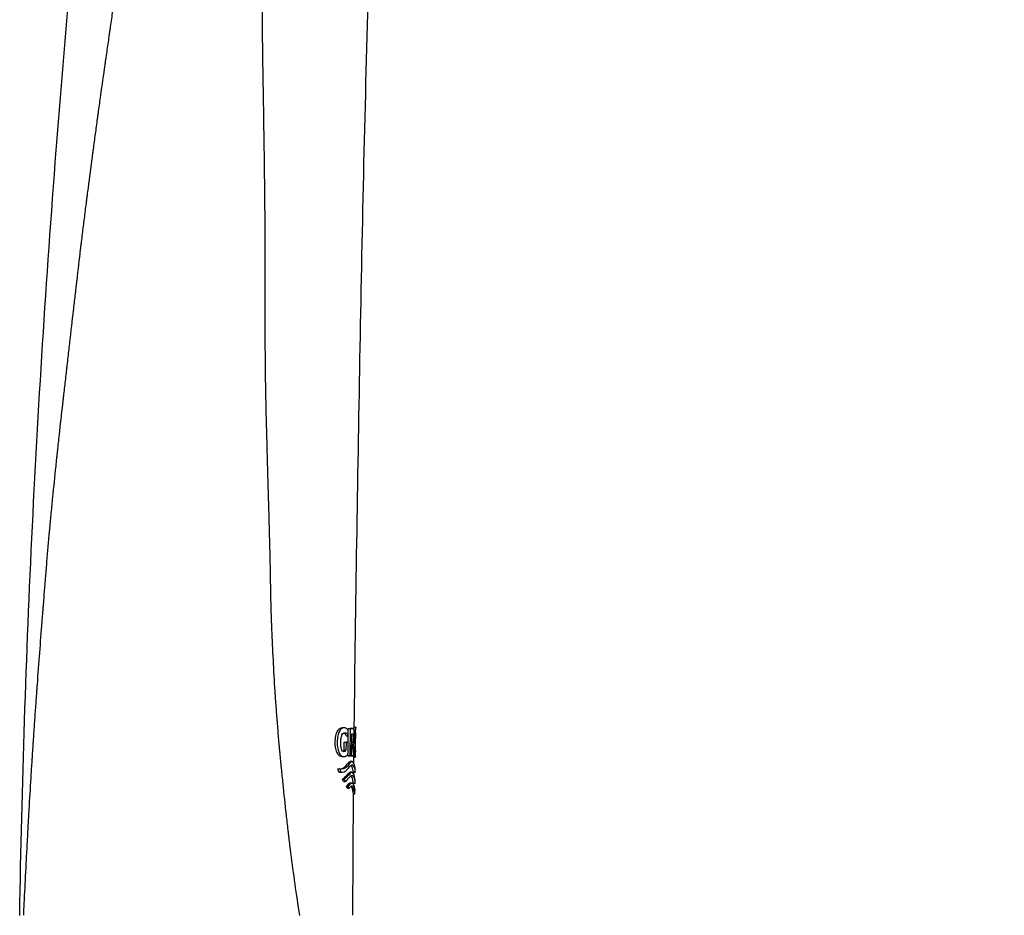
# Model space of a CAD drawing. Units: millimetres. Extents: x 6 to 291, y 4 to 413.
# Drawn here: x 107 to 121, y 193 to 206 of the extents above; entities that cross this region are included whole.
import ezdxf

# ---------------------------------------------------------------- set-up
doc = ezdxf.new("R2010")
doc.units = ezdxf.units.MM
doc.layers.add('Layer1', color=7, linetype='Continuous')

msp = doc.modelspace()

# ---------------------------------------------------------------- linework, layer by layer
at = {"layer": 'Layer1', "color": 7, "linetype": 'Continuous'}
for p, q in [((111.27911, 195.92521), (111.25224, 195.92526)), ((111.33692, 195.72264), (111.33911, 195.91376)), ((111.33724, 195.81162), (111.33812, 195.8868)), ((111.33911, 195.91376), (111.37947, 195.91368)), ((111.33911, 195.91376), (111.36496, 195.91371)), ((111.36496, 195.91371), (111.36058, 195.53145)), ((111.40488, 195.91362), (111.36496, 195.91371)), ((111.37947, 195.91368), (111.40488, 195.91362)), ((111.40586, 195.91368), (111.38041, 195.91374)), ((111.4426, 195.93122), (111.41793, 195.93127)), ((111.44206, 195.85528), (111.44293, 195.92797)), ((111.3111, 195.81168), (111.33724, 195.81162)), ((111.38425, 195.5314), (111.38778, 195.84059)), ((111.38778, 195.84059), (111.40076, 195.84056)), ((111.28003, 195.61051), (111.28129, 195.72276)), ((111.28003, 195.61051), (111.3065, 195.61045)), ((111.28129, 195.72276), (111.31391, 195.72269)), ((111.28129, 195.72276), (111.30776, 195.7227)), ((111.30776, 195.7227), (111.3065, 195.61045)), ((111.34001, 195.72263), (111.30776, 195.7227)), ((111.31391, 195.72269), (111.34001, 195.72263)), ((111.33825, 195.56603), (111.34001, 195.72263)), ((111.38639, 195.71904), (111.40031, 195.71901)), ((111.38639, 195.71904), (111.38902, 195.71904)), ((111.38902, 195.71904), (111.41164, 195.53135)), ((111.40031, 195.71901), (111.38902, 195.71904)), ((111.4269, 195.53131), (111.41305, 195.68471)), ((111.2476, 195.52039), (111.27443, 195.52033)), ((111.33473, 195.53151), (111.33508, 195.56144)), ((111.35866, 195.53146), (111.33473, 195.53151)), ((111.33473, 195.53151), (111.36058, 195.53145)), ((111.36058, 195.53145), (111.38425, 195.5314)), ((111.38635, 195.5314), (111.38443, 195.54719)), ((111.38635, 195.5314), (111.41164, 195.53135)), ((111.40177, 195.53137), (111.38635, 195.5314)), ((111.41164, 195.53135), (111.4269, 195.53131)), ((111.4131, 195.5136), (111.41223, 195.43278)), ((111.41307, 195.51358), (111.43784, 195.51353)), ((111.42625, 195.53848), (111.43603, 195.53846)), ((111.43813, 195.51618), (111.43897, 195.58974)), ((111.19499, 195.35056), (111.22242, 195.3505)), ((111.209, 195.30385), (111.19499, 195.35056)), ((111.22242, 195.3505), (111.23626, 195.30379)), ((111.39264, 195.45081), (111.36671, 195.45086)), ((111.43582, 195.30158), (111.43629, 195.34637)), ((111.209, 195.30385), (111.23626, 195.30379)), ((111.22459, 195.30178), (111.25163, 195.30172)), ((111.25725, 195.20579), (111.28394, 195.20573)), ((111.27037, 195.17279), (111.25725, 195.20579)), ((111.28394, 195.20573), (111.29689, 195.17273)), ((111.39093, 195.30141), (111.36562, 195.30147)), ((111.41081, 195.30129), (111.41063, 195.28397)), ((111.41081, 195.30125), (111.43581, 195.30119)), ((111.43427, 195.15063), (111.43474, 195.1965)), ((111.27037, 195.17279), (111.29689, 195.17273)), ((111.31197, 195.10485), (111.33801, 195.10479)), ((111.31197, 195.10485), (111.32635, 195.07857)), ((111.32635, 195.07857), (111.35223, 195.07852)), ((111.35223, 195.07852), (111.33801, 195.10479)), ((111.38946, 195.1516), (111.36409, 195.15165)), ((111.40928, 195.15173), (111.40911, 195.13432)), ((111.40928, 195.15161), (111.43428, 195.15156)), ((111.40782, 195.00211), (111.39809, 193.30264)), ((111.40782, 195.00197), (111.43282, 195.00192)), ((111.43281, 195.001), (111.43326, 195.04716)), ((106.74561, 193.29778), (106.74563, 193.30591))]:
    msp.add_line(p, q, dxfattribs=at)
for centre, radius, start, end in [((113.3972, 195.69974), 1.99274, 173.328291, 174.071748), ((113.44413, 195.69954), 2.01455, 173.399826, 184.586282), ((111.02844, 195.77822), 0.39582, 346.336173, 2.263891), ((113.66335, 195.70807), 2.22618, 176.21088, 179.630568), ((111.24573, 195.63037), 0.03964, 292.518429, 329.920494), ((111.27249, 195.6298), 0.03913, 274.55302, 330.362188), ((113.66079, 195.68498), 2.22388, 179.03537, 182.456973), ((121.543, 196.38111), 10.16697, 184.798255, 184.894796), ((113.46402, 195.70774), 2.03521, 184.771441, 185.475394)]:
    msp.add_arc(centre, radius, start, end, dxfattribs=at)
for points, knots in [([(106.74563, 193.30591), (106.77789, 195.11831), (106.83557, 196.92987), (107.01123, 200.55103), (107.12826, 202.36002), (107.41126, 205.97441), (107.57209, 207.77988), (107.8839, 210.48032), (108.00085, 211.37991), (108.29833, 213.16829), (108.48178, 214.05534), (108.92807, 215.81311), (109.1881, 216.6833), (109.76734, 218.40154), (110.08643, 219.24972), (110.78674, 220.923), (111.16779, 221.74778), (112.00656, 223.35421), (112.46555, 224.13469), (113.4599, 225.65182), (113.99194, 226.38557), (115.12037, 227.80312), (115.71684, 228.48816), (116.96923, 229.79557), (117.62975, 230.41957), (119.02363, 231.57727), (119.75714, 232.1072), (120.51075, 232.61066)], [0, 0, 0, 0, 0.125, 0.125, 0.25, 0.25, 0.375, 0.375, 0.4375, 0.4375, 0.5, 0.5, 0.5625, 0.5625, 0.625, 0.625, 0.6875, 0.6875, 0.75, 0.75, 0.8125, 0.8125, 0.875, 0.875, 0.9375, 0.9375, 1, 1, 1, 1]), ([(111.94611, 218.26493), (111.93836, 218.25512), (111.93061, 218.24537), (111.91899, 218.23083), (111.91512, 218.226), (111.90738, 218.21637), (111.90394, 218.2121), (111.8861, 218.19003), (111.8718, 218.1725), (111.85024, 218.14632), (111.84304, 218.13762), (111.834, 218.12674), (111.8322, 218.12457), (111.82858, 218.12022), (111.82649, 218.11771), (111.82035, 218.11033), (111.81625, 218.10541), (111.7957, 218.08078), (111.77911, 218.06107), (111.72905, 218.00194), (111.69526, 217.96252), (111.62738, 217.88376), (111.59329, 217.84441), (111.54228, 217.78541), (111.5253, 217.76575), (111.49143, 217.72644), (111.47482, 217.70715), (111.43986, 217.66626), (111.42237, 217.64572), (111.39624, 217.61488), (111.38755, 217.60461), (111.37459, 217.58925), (111.37072, 217.58468), (111.36252, 217.57497), (111.35837, 217.57005), (111.32068, 217.52523), (111.28449, 217.4816), (111.21099, 217.39293), (111.1737, 217.34781), (111.11982, 217.28252), (111.1022, 217.26115), (111.07657, 217.23005), (111.06816, 217.21984), (111.05578, 217.20481), (111.05105, 217.19898), (111.04193, 217.18777), (111.03736, 217.18214), (110.99622, 217.13139), (110.95923, 217.08517), (110.8841, 216.98825), (110.84596, 216.93753), (110.78797, 216.85636), (110.7685, 216.82846), (110.73912, 216.78516), (110.7293, 216.77048), (110.71698, 216.75182), (110.71438, 216.74784), (110.70975, 216.74082), (110.70744, 216.7373), (110.70051, 216.72672), (110.6959, 216.71964), (110.6867, 216.7054), (110.68236, 216.6987), (110.67367, 216.68516), (110.66933, 216.67835), (110.65627, 216.65776), (110.64757, 216.64386), (110.62144, 216.60162), (110.60402, 216.57277), (110.55194, 216.4845), (110.51744, 216.4234), (110.46647, 216.33032), (110.44961, 216.29905), (110.41621, 216.23634), (110.39975, 216.20508), (110.3504, 216.11015), (110.31823, 216.04695), (110.25391, 215.91704), (110.22208, 215.85047), (110.15808, 215.71434), (110.12593, 215.64474), (110.06146, 215.5009), (110.03029, 215.42949), (109.96991, 215.28684), (109.94073, 215.21568), (109.88454, 215.0738), (109.85765, 215.003), (109.82517, 214.91523), (109.81873, 214.89772), (109.80915, 214.8715), (109.80578, 214.8622), (109.79922, 214.84404), (109.79596, 214.83497), (109.78946, 214.81686), (109.78623, 214.80782), (109.77979, 214.78977), (109.77662, 214.78086), (109.76666, 214.75258), (109.76008, 214.73376), (109.7014, 214.56481), (109.65307, 214.4175), (109.59722, 214.23959), (109.58628, 214.20432), (109.57289, 214.16066), (109.57022, 214.15195), (109.56625, 214.13891), (109.565, 214.13487), (109.56219, 214.12552), (109.56079, 214.12085), (109.5538, 214.09748), (109.54825, 214.0788), (109.52072, 213.98555), (109.49942, 213.91133), (109.4583, 213.76427), (109.43848, 213.69144), (109.40988, 213.5837), (109.40053, 213.54804), (109.38679, 213.49499), (109.38234, 213.47784), (109.37304, 213.44114), (109.36843, 213.42282), (109.35471, 213.36794), (109.34577, 213.3318), (109.32791, 213.25823), (109.31911, 213.22147), (109.29311, 213.1114), (109.2763, 213.03827), (109.25183, 212.92939), (109.24377, 212.89303), (109.22776, 212.81985), (109.21984, 212.78325), (109.19638, 212.67354), (109.1811, 212.60049), (109.15118, 212.4549), (109.13655, 212.38244), (109.11489, 212.27334), (109.10772, 212.23696), (109.0935, 212.1642), (109.0866, 212.1289), (109.05195, 211.94987), (109.02489, 211.80519), (108.98408, 211.58647), (108.97048, 211.51327), (108.95009, 211.40305), (108.94356, 211.36819), (108.93032, 211.29707), (108.92369, 211.26136), (108.90377, 211.15379), (108.89044, 211.08147), (108.87039, 210.97193), (108.8637, 210.93524), (108.85364, 210.87992), (108.85028, 210.86144), (108.84524, 210.83364), (108.84364, 210.82495), (108.84036, 210.80705), (108.83873, 210.79809), (108.83053, 210.75322), (108.82396, 210.71714), (108.8108, 210.64459), (108.80417, 210.60783), (108.79117, 210.53625), (108.78466, 210.50026), (108.77488, 210.44598), (108.77161, 210.42783), (108.76507, 210.39143), (108.76173, 210.3726), (108.73362, 210.21907), (108.70843, 210.07974), (108.65763, 209.79428), (108.63202, 209.64815), (108.59977, 209.46052), (108.59331, 209.42274), (108.5836, 209.36569), (108.58037, 209.34661), (108.57388, 209.30832), (108.57083, 209.29091), (108.56617, 209.26386), (108.56459, 209.25463), (108.56161, 209.23774), (108.56011, 209.22929), (108.55564, 209.20389), (108.55265, 209.1869), (108.54368, 209.1358), (108.5377, 209.10153), (108.48376, 208.79133), (108.43541, 208.50267), (108.38431, 208.18076), (108.38131, 208.16177), (108.3768, 208.1332), (108.3753, 208.12366), (108.37305, 208.10933), (108.3723, 208.10456), (108.3708, 208.09499), (108.37008, 208.0906), (108.36366, 208.05099), (108.35796, 208.0156), (108.34087, 207.90885), (108.3295, 207.83692), (108.31532, 207.74604), (108.31249, 207.72782), (108.30683, 207.69127), (108.30404, 207.67336), (108.2957, 207.61987), (108.29015, 207.58402), (108.28184, 207.52998), (108.27904, 207.51152), (108.27363, 207.47659), (108.27092, 207.45909), (108.26281, 207.40644), (108.25741, 207.37118), (108.24116, 207.26487), (108.23029, 207.19333), (108.21395, 207.08499), (108.2085, 207.0487), (108.20032, 206.99401), (108.19759, 206.97574), (108.19349, 206.94826), (108.19212, 206.9391), (108.18939, 206.92074), (108.18801, 206.91138), (108.16566, 206.76605), (108.14456, 206.62715), (108.10226, 206.34477), (108.08106, 206.2013), (108.04924, 205.98239), (108.03863, 205.9088), (108.02272, 205.79747), (108.01741, 205.7602), (108.01144, 205.71808), (108.01078, 205.7134), (108.00945, 205.70403), (108.00883, 205.69987), (108.00689, 205.68664), (108.00561, 205.67781), (108.00174, 205.65131), (107.99917, 205.63361), (107.98629, 205.54496), (107.976, 205.47355), (107.96056, 205.36562), (107.95542, 205.32951), (107.949, 205.2842), (107.94775, 205.27574), (107.94523, 205.25827), (107.94396, 205.24952), (107.94018, 205.22328), (107.93765, 205.20575), (107.91495, 205.04779), (107.89482, 204.90566), (107.86475, 204.68943), (107.85474, 204.61685), (107.84226, 204.52542), (107.83975, 204.5069), (107.83485, 204.47169), (107.8324, 204.45406), (107.82506, 204.40109), (107.82018, 204.36567), (107.80554, 204.25909), (107.79581, 204.1876), (107.78127, 204.07965), (107.77643, 204.04355), (107.76918, 203.98921), (107.76677, 203.97107), (107.76195, 203.93472), (107.75958, 203.91723), (107.73823, 203.75866), (107.7194, 203.61609), (107.69611, 203.43555), (107.69146, 203.39932), (107.68451, 203.3448), (107.6822, 203.3266), (107.67758, 203.29013), (107.67532, 203.27284), (107.66398, 203.18468), (107.65496, 203.11373), (107.63704, 202.97097), (107.62814, 202.89915), (107.61488, 202.79073), (107.61048, 202.75447), (107.60391, 202.69991), (107.60172, 202.68169), (107.59736, 202.6452), (107.59516, 202.62664), (107.57587, 202.46724), (107.55901, 202.3238), (107.54043, 202.16031), (107.53837, 202.14212), (107.53529, 202.11478), (107.53427, 202.1057), (107.53227, 202.08832), (107.53126, 202.07962), (107.52624, 202.03607), (107.5222, 202.00113), (107.51004, 201.89595), (107.50188, 201.82537), (107.47724, 201.61225), (107.46061, 201.46833), (107.43551, 201.24962), (107.42712, 201.17625), (107.41451, 201.06547), (107.41031, 201.02843), (107.404, 200.97268), (107.40189, 200.95407), (107.39874, 200.9261), (107.39771, 200.91748), (107.39565, 200.89967), (107.39461, 200.89076), (107.38531, 200.81048), (107.37704, 200.73864), (107.36465, 200.63011), (107.36052, 200.5938), (107.35434, 200.53916), (107.35228, 200.52091), (107.34919, 200.49349), (107.34815, 200.48415), (107.34612, 200.46649), (107.3451, 200.45765), (107.32785, 200.30728), (107.3117, 200.16372), (107.28777, 199.94517), (107.27984, 199.87178), (107.27001, 199.77935), (107.26807, 199.76153), (107.2642, 199.72566), (107.26227, 199.70769), (107.25649, 199.65367), (107.25266, 199.61753), (107.23358, 199.43611), (107.21872, 199.29148), (107.19713, 199.07394), (107.19005, 199.00141), (107.17964, 198.89256), (107.1762, 198.85628), (107.17109, 198.80184), (107.1694, 198.78369), (107.16687, 198.75646), (107.16603, 198.74739), (107.16436, 198.72923), (107.16353, 198.72036), (107.16185, 198.70181), (107.16101, 198.69252), (107.15934, 198.67394), (107.1585, 198.66444), (107.15606, 198.63812), (107.15444, 198.62055), (107.1496, 198.56774), (107.14641, 198.53244), (107.13695, 198.42616), (107.13078, 198.35485), (107.11875, 198.21118), (107.11293, 198.13882), (107.10126, 197.99294), (107.09542, 197.91942), (107.08374, 197.77108), (107.07791, 197.69627), (107.07064, 197.60185), (107.06917, 197.58228), (107.06633, 197.54692), (107.06491, 197.52922), (107.06067, 197.47608), (107.05784, 197.44057), (107.04374, 197.26261), (107.03254, 197.11885), (107.0104, 196.82675), (106.99946, 196.6784), (106.988, 196.5173), (106.98734, 196.50862), (106.98602, 196.49075), (106.98536, 196.48181), (106.98339, 196.45498), (106.98207, 196.43709), (106.97814, 196.38337), (106.97553, 196.3475), (106.96774, 196.23966), (106.9626, 196.16747), (106.95242, 196.02214), (106.94739, 195.949), (106.93993, 195.8383), (106.93745, 195.80123), (106.93376, 195.74535), (106.93254, 195.72667), (106.9307, 195.69859), (106.93009, 195.68921), (106.92888, 195.67043), (106.92828, 195.66162), (106.92527, 195.61625), (106.92288, 195.57985), (106.91932, 195.52508), (106.91814, 195.50673), (106.91581, 195.47149), (106.91464, 195.45381), (106.90885, 195.36516), (106.90428, 195.29338), (106.89076, 195.07622), (106.88204, 194.92902), (106.86949, 194.70787), (106.86539, 194.63409), (106.86039, 194.54216), (106.8594, 194.5237), (106.85743, 194.48783), (106.85645, 194.46987), (106.85353, 194.41591), (106.85158, 194.37985), (106.8419, 194.19913), (106.83427, 194.05328), (106.81926, 193.76094), (106.8119, 193.61478), (106.80201, 193.41384), (106.79936, 193.35969), (106.79673, 193.30565)], [0, 0, 0, 0, 0.002071, 0.002071, 0.003106, 0.003106, 0.004141, 0.004141, 0.008282, 0.008282, 0.010353, 0.010353, 0.01087, 0.01087, 0.011388, 0.011388, 0.012423, 0.012423, 0.016564, 0.016564, 0.024847, 0.024847, 0.033129, 0.033129, 0.03727, 0.03727, 0.041411, 0.041411, 0.045552, 0.045552, 0.047623, 0.047623, 0.048658, 0.048658, 0.049693, 0.049693, 0.057976, 0.057976, 0.066258, 0.066258, 0.070399, 0.070399, 0.07247, 0.07247, 0.073505, 0.073505, 0.07454, 0.07454, 0.082822, 0.082822, 0.091105, 0.091105, 0.095246, 0.095246, 0.097316, 0.097316, 0.097834, 0.097834, 0.098352, 0.098352, 0.099387, 0.099387, 0.100422, 0.100422, 0.101457, 0.101457, 0.103528, 0.103528, 0.107669, 0.107669, 0.115951, 0.115951, 0.120092, 0.120092, 0.124234, 0.124234, 0.132516, 0.132516, 0.140798, 0.140798, 0.14908, 0.14908, 0.157362, 0.157362, 0.165645, 0.165645, 0.173927, 0.173927, 0.175998, 0.175998, 0.177033, 0.177033, 0.178068, 0.178068, 0.179103, 0.179103, 0.180139, 0.180139, 0.182209, 0.182209, 0.198774, 0.198774, 0.202915, 0.202915, 0.20395, 0.20395, 0.204468, 0.204468, 0.204985, 0.204985, 0.207056, 0.207056, 0.215338, 0.215338, 0.22362, 0.22362, 0.227761, 0.227761, 0.229832, 0.229832, 0.231903, 0.231903, 0.236044, 0.236044, 0.240185, 0.240185, 0.248467, 0.248467, 0.252608, 0.252608, 0.256749, 0.256749, 0.265032, 0.265032, 0.273314, 0.273314, 0.277455, 0.277455, 0.281596, 0.281596, 0.29816, 0.29816, 0.306443, 0.306443, 0.310584, 0.310584, 0.314725, 0.314725, 0.323007, 0.323007, 0.327148, 0.327148, 0.329219, 0.329219, 0.330254, 0.330254, 0.331289, 0.331289, 0.335431, 0.335431, 0.339572, 0.339572, 0.343713, 0.343713, 0.345783, 0.345783, 0.347854, 0.347854, 0.364418, 0.364418, 0.380983, 0.380983, 0.385124, 0.385124, 0.387195, 0.387195, 0.389265, 0.389265, 0.3903, 0.3903, 0.391336, 0.391336, 0.393406, 0.393406, 0.397547, 0.397547, 0.430676, 0.430676, 0.432747, 0.432747, 0.433782, 0.433782, 0.4343, 0.4343, 0.434817, 0.434817, 0.438959, 0.438959, 0.447241, 0.447241, 0.449311, 0.449311, 0.451382, 0.451382, 0.455523, 0.455523, 0.457594, 0.457594, 0.459664, 0.459664, 0.463805, 0.463805, 0.472087, 0.472087, 0.476229, 0.476229, 0.478299, 0.478299, 0.479334, 0.479334, 0.48037, 0.48037, 0.496934, 0.496934, 0.513499, 0.513499, 0.521781, 0.521781, 0.525922, 0.525922, 0.52644, 0.52644, 0.526957, 0.526957, 0.527993, 0.527993, 0.530063, 0.530063, 0.538345, 0.538345, 0.542486, 0.542486, 0.543522, 0.543522, 0.544557, 0.544557, 0.546628, 0.546628, 0.563192, 0.563192, 0.571474, 0.571474, 0.573545, 0.573545, 0.575615, 0.575615, 0.579757, 0.579757, 0.588039, 0.588039, 0.59218, 0.59218, 0.59425, 0.59425, 0.596321, 0.596321, 0.612885, 0.612885, 0.617027, 0.617027, 0.619097, 0.619097, 0.621168, 0.621168, 0.62945, 0.62945, 0.637732, 0.637732, 0.641873, 0.641873, 0.643944, 0.643944, 0.646014, 0.646014, 0.662579, 0.662579, 0.664649, 0.664649, 0.665685, 0.665685, 0.66672, 0.66672, 0.670861, 0.670861, 0.679143, 0.679143, 0.695708, 0.695708, 0.70399, 0.70399, 0.708131, 0.708131, 0.710202, 0.710202, 0.711237, 0.711237, 0.712272, 0.712272, 0.720555, 0.720555, 0.724696, 0.724696, 0.726766, 0.726766, 0.727801, 0.727801, 0.728837, 0.728837, 0.745401, 0.745401, 0.753683, 0.753683, 0.755754, 0.755754, 0.757825, 0.757825, 0.761966, 0.761966, 0.77853, 0.77853, 0.786812, 0.786812, 0.790954, 0.790954, 0.793024, 0.793024, 0.794059, 0.794059, 0.795095, 0.795095, 0.79613, 0.79613, 0.797165, 0.797165, 0.799236, 0.799236, 0.803377, 0.803377, 0.811659, 0.811659, 0.819941, 0.819941, 0.828224, 0.828224, 0.836506, 0.836506, 0.838576, 0.838576, 0.840647, 0.840647, 0.844788, 0.844788, 0.861353, 0.861353, 0.877917, 0.877917, 0.878952, 0.878952, 0.879988, 0.879988, 0.882058, 0.882058, 0.886199, 0.886199, 0.894481, 0.894481, 0.902764, 0.902764, 0.906905, 0.906905, 0.908975, 0.908975, 0.910011, 0.910011, 0.911046, 0.911046, 0.915187, 0.915187, 0.917258, 0.917258, 0.919328, 0.919328, 0.92761, 0.92761, 0.944175, 0.944175, 0.952457, 0.952457, 0.954528, 0.954528, 0.956598, 0.956598, 0.960739, 0.960739, 0.977304, 0.977304, 0.993868, 0.993868, 1, 1, 1, 1]), ([(110.66193, 193.30112), (110.65592, 193.33881), (110.64998, 193.37657), (110.62177, 193.55906), (110.60053, 193.7033), (110.56058, 193.99181), (110.54185, 194.13575), (110.51995, 194.31407), (110.51564, 194.34965), (110.50929, 194.40289), (110.5072, 194.42061), (110.50301, 194.456), (110.50096, 194.47422), (110.4907, 194.5649), (110.48258, 194.63768), (110.45853, 194.85583), (110.44296, 195.001), (110.4204, 195.21513), (110.41301, 195.28591), (110.40394, 195.37332), (110.40213, 195.39074), (110.39853, 195.42549), (110.39681, 195.44358), (110.39166, 195.49757), (110.38827, 195.53345), (110.38409, 195.57817), (110.38323, 195.58686), (110.38163, 195.60537), (110.38083, 195.61461), (110.37844, 195.64229), (110.37686, 195.66069), (110.37214, 195.71577), (110.36904, 195.7523), (110.35986, 195.8614), (110.35391, 195.93347), (110.34242, 196.07669), (110.33686, 196.14782), (110.32885, 196.25407), (110.32624, 196.28942), (110.32239, 196.34235), (110.32113, 196.35998), (110.31925, 196.38641), (110.31863, 196.39522), (110.31739, 196.41283), (110.31675, 196.42138), (110.30727, 196.58008), (110.29904, 196.72622), (110.2841, 197.01398), (110.27739, 197.1556), (110.27004, 197.33094), (110.26862, 197.36592), (110.26658, 197.41829), (110.26591, 197.43572), (110.2646, 197.47057), (110.26416, 197.48983), (110.26171, 197.58285), (110.25993, 197.65655), (110.25671, 197.80269), (110.25528, 197.87512), (110.25279, 198.01886), (110.25178, 198.09017), (110.24904, 198.23177), (110.24745, 198.30208), (110.2448, 198.40687), (110.24387, 198.4417), (110.24242, 198.49378), (110.24192, 198.51112), (110.24117, 198.53708), (110.241, 198.54644), (110.24061, 198.56478), (110.24042, 198.57393), (110.24003, 198.59223), (110.23978, 198.60099), (110.23933, 198.61889), (110.23911, 198.62785), (110.23843, 198.65471), (110.23797, 198.67261), (110.23658, 198.72633), (110.23563, 198.76213), (110.23275, 198.86955), (110.23077, 198.94116), (110.22472, 199.15594), (110.22051, 199.29882), (110.21542, 199.47811), (110.21439, 199.51384), (110.21282, 199.56724), (110.2123, 199.585), (110.21125, 199.62047), (110.21071, 199.63809), (110.20845, 199.72947), (110.20661, 199.80205), (110.20104, 200.01824), (110.19728, 200.16033), (110.19337, 200.30925), (110.19314, 200.318), (110.19268, 200.33549), (110.19252, 200.34474), (110.19196, 200.37189), (110.19159, 200.38996), (110.19049, 200.44407), (110.18976, 200.48003), (110.1876, 200.58753), (110.18619, 200.65871), (110.18467, 200.73826), (110.1845, 200.7471), (110.18417, 200.76474), (110.18396, 200.77329), (110.18364, 200.801), (110.18343, 200.81944), (110.1828, 200.87468), (110.1824, 200.91139), (110.18125, 201.02117), (110.18055, 201.0939), (110.1787, 201.31074), (110.1778, 201.45347), (110.17709, 201.66488), (110.17696, 201.7349), (110.17695, 201.83926), (110.17698, 201.87393), (110.17706, 201.91714), (110.17707, 201.92577), (110.17711, 201.94303), (110.17718, 201.95203), (110.1774, 201.97914), (110.17753, 201.99719), (110.17865, 202.15939), (110.17891, 202.3018), (110.17849, 202.46015), (110.17856, 202.47858), (110.1786, 202.51483), (110.1786, 202.53293), (110.17859, 202.58713), (110.17855, 202.62315), (110.1783, 202.7309), (110.17798, 202.80229), (110.17705, 202.94425), (110.17645, 203.01482), (110.17553, 203.10254), (110.17529, 203.11974), (110.17508, 203.15602), (110.17497, 203.17413), (110.1746, 203.22837), (110.17432, 203.26442), (110.17276, 203.44409), (110.17101, 203.58605), (110.16857, 203.74402), (110.16828, 203.76144), (110.16789, 203.79764), (110.16768, 203.81571), (110.16706, 203.86984), (110.16661, 203.9058), (110.16519, 204.01335), (110.16415, 204.0846), (110.16245, 204.19084), (110.16186, 204.22615), (110.16095, 204.27896), (110.16064, 204.29654), (110.16001, 204.33165), (110.15983, 204.35011), (110.15874, 204.44122), (110.15778, 204.51358), (110.15465, 204.72918), (110.15226, 204.87095), (110.14938, 205.02857), (110.14906, 205.04605), (110.14857, 205.07224), (110.1484, 205.08097), (110.14808, 205.0984), (110.14787, 205.10685), (110.14729, 205.15204), (110.14682, 205.18806), (110.14535, 205.29572), (110.14433, 205.36697), (110.14302, 205.45541), (110.14275, 205.47307), (110.14236, 205.49952), (110.14222, 205.50833), (110.14202, 205.52152), (110.14192, 205.52568), (110.14187, 205.53502), (110.14184, 205.53969), (110.1416, 205.58167), (110.14138, 205.61883), (110.14068, 205.72983), (110.14018, 205.80321), (110.13863, 206.0215), (110.13754, 206.16459), (110.13552, 206.44623), (110.1346, 206.58477), (110.13386, 206.72971), (110.13394, 206.73902), (110.13404, 206.75731), (110.13409, 206.76644), (110.13426, 206.79381), (110.13437, 206.81201), (110.13471, 206.86648), (110.13494, 206.90262), (110.1357, 207.01052), (110.13625, 207.08177), (110.13718, 207.18761), (110.13752, 207.22273), (110.13802, 207.27514), (110.13818, 207.29257), (110.1385, 207.32735), (110.1388, 207.34571), (110.13953, 207.39949), (110.14, 207.43517), (110.14067, 207.48841), (110.14091, 207.50623), (110.1415, 207.54259), (110.14179, 207.56072), (110.14322, 207.65113), (110.1443, 207.7227), (110.14584, 207.82892), (110.14634, 207.86414), (110.14689, 207.90355), (110.14695, 207.90792), (110.14719, 207.91742), (110.14731, 207.92217), (110.14768, 207.93641), (110.14791, 207.94589), (110.14863, 207.97428), (110.1491, 207.99315), (110.15713, 208.31301), (110.16403, 208.59984), (110.17223, 208.90804), (110.17314, 208.94208), (110.17453, 208.99284), (110.17499, 209.00972), (110.17569, 209.03495), (110.17592, 209.04335), (110.17639, 209.06013), (110.17676, 209.06927), (110.17776, 209.09611), (110.17834, 209.11339), (110.18009, 209.15132), (110.18097, 209.17022), (110.18362, 209.22672), (110.18539, 209.26413), (110.19429, 209.44991), (110.20156, 209.59452), (110.21664, 209.87677), (110.22447, 210.01442), (110.2337, 210.16593), (110.23508, 210.18448), (110.23762, 210.22033), (110.2389, 210.23821), (110.24276, 210.29167), (110.24535, 210.3271), (110.2506, 210.39755), (110.25348, 210.4337), (110.25918, 210.50502), (110.26206, 210.54048), (110.26569, 210.58456), (110.26642, 210.59336), (110.26788, 210.61095), (110.26856, 210.61949), (110.27097, 210.64677), (110.27259, 210.66491), (110.27745, 210.71918), (110.28073, 210.75516), (110.29066, 210.86256), (110.29742, 210.93342), (110.30776, 211.03875), (110.31125, 211.07369), (110.31829, 211.14329), (110.32172, 211.17739), (110.33345, 211.28504), (110.34149, 211.35646), (110.36621, 211.56959), (110.38386, 211.7101), (110.40518, 211.88359), (110.40931, 211.9178), (110.41812, 211.98816), (110.42252, 212.0233), (110.43577, 212.1286), (110.44458, 212.1984), (110.46259, 212.33823), (110.47177, 212.4082), (110.48588, 212.51297), (110.49064, 212.54787), (110.50028, 212.61755), (110.5051, 212.65213), (110.5197, 212.75553), (110.52985, 212.82476), (110.54574, 212.92864), (110.55114, 212.96327), (110.56216, 213.0325), (110.56759, 213.06649), (110.57608, 213.11799), (110.57895, 213.13517), (110.58475, 213.16955), (110.58733, 213.18566), (110.59562, 213.23538), (110.60134, 213.26874), (110.61908, 213.36937), (110.63168, 213.43717), (110.65841, 213.57356), (110.67253, 213.64215), (110.6911, 213.728), (110.69486, 213.74518), (110.69962, 213.76665), (110.70057, 213.77094), (110.70248, 213.77953), (110.70324, 213.78326), (110.70579, 213.79527), (110.70752, 213.80329), (110.7162, 213.84345), (110.72341, 213.87583), (110.76071, 214.03875), (110.79465, 214.1724), (110.83741, 214.32398), (110.84222, 214.34084), (110.84954, 214.36615), (110.8518, 214.37414), (110.85643, 214.3903), (110.85876, 214.39839), (110.86345, 214.41459), (110.86582, 214.42269), (110.87058, 214.43891), (110.87306, 214.44721), (110.87989, 214.47063), (110.88451, 214.48627), (110.90788, 214.56449), (110.92746, 214.62727), (110.96669, 214.75315), (110.98668, 214.8162), (111.0284, 214.94208), (111.05008, 215.00482), (111.09748, 215.13112), (111.12202, 215.19236), (111.17481, 215.31258), (111.20311, 215.37156), (111.26079, 215.48961), (111.29048, 215.54838), (111.33537, 215.63662), (111.35019, 215.6657), (111.37981, 215.72371), (111.39452, 215.75248), (111.43797, 215.83738), (111.46598, 215.89203), (111.50614, 215.9692), (111.51927, 215.99417), (111.53892, 216.03063), (111.54546, 216.04261), (111.55527, 216.06036), (111.55854, 216.06623), (111.56508, 216.07791), (111.56835, 216.08369), (111.57541, 216.09594), (111.57896, 216.10203), (111.5843, 216.11114), (111.58609, 216.11417), (111.58967, 216.12022), (111.59175, 216.12363), (111.60145, 216.13967), (111.60925, 216.15233), (111.63274, 216.18982), (111.64856, 216.21419), (111.6967, 216.28595), (111.72971, 216.33197), (111.79793, 216.42264), (111.83316, 216.46736), (111.87264, 216.51715), (111.87703, 216.52267), (111.8858, 216.53371), (111.89038, 216.53944), (111.90212, 216.5544), (111.91013, 216.56455), (111.93462, 216.59551), (111.95156, 216.61679), (112.00336, 216.68176), (112.03919, 216.72658), (112.109, 216.81393), (112.14305, 216.85636), (112.17815, 216.90001), (112.18201, 216.90481), (112.18962, 216.91427), (112.1932, 216.91874), (112.20529, 216.93368), (112.2134, 216.94367), (112.23782, 216.97366), (112.2542, 216.99364), (112.28712, 217.0335), (112.30278, 217.05238), (112.335, 217.09087), (112.35128, 217.11017), (112.40063, 217.16821), (112.43422, 217.20712), (112.50253, 217.28555), (112.53725, 217.32508), (112.58934, 217.38459), (112.60671, 217.40446), (112.62836, 217.42931), (112.63269, 217.43427), (112.63918, 217.44173), (112.64138, 217.44426), (112.64519, 217.44866), (112.6471, 217.45086), (112.65663, 217.46186), (112.66426, 217.47067), (112.68715, 217.49715), (112.70243, 217.51486), (112.72159, 217.53715), (112.72529, 217.54145), (112.73364, 217.55117), (112.73782, 217.55604), (112.75039, 217.57068), (112.7588, 217.5805), (112.76732, 217.59042)], [0, 0, 0, 0, 0.004339, 0.004339, 0.020933, 0.020933, 0.037527, 0.037527, 0.041676, 0.041676, 0.04375, 0.04375, 0.045825, 0.045825, 0.054122, 0.054122, 0.070716, 0.070716, 0.079013, 0.079013, 0.081088, 0.081088, 0.083162, 0.083162, 0.087311, 0.087311, 0.088348, 0.088348, 0.089385, 0.089385, 0.091459, 0.091459, 0.095608, 0.095608, 0.103905, 0.103905, 0.112202, 0.112202, 0.116351, 0.116351, 0.118425, 0.118425, 0.119462, 0.119462, 0.120499, 0.120499, 0.137094, 0.137094, 0.153688, 0.153688, 0.157837, 0.157837, 0.159911, 0.159911, 0.161985, 0.161985, 0.170282, 0.170282, 0.178579, 0.178579, 0.186877, 0.186877, 0.195174, 0.195174, 0.199322, 0.199322, 0.201397, 0.201397, 0.202434, 0.202434, 0.203471, 0.203471, 0.204508, 0.204508, 0.205545, 0.205545, 0.20762, 0.20762, 0.211768, 0.211768, 0.220065, 0.220065, 0.23666, 0.23666, 0.240808, 0.240808, 0.242883, 0.242883, 0.244957, 0.244957, 0.253254, 0.253254, 0.269848, 0.269848, 0.270886, 0.270886, 0.271923, 0.271923, 0.273997, 0.273997, 0.278146, 0.278146, 0.286443, 0.286443, 0.28748, 0.28748, 0.288517, 0.288517, 0.290591, 0.290591, 0.29474, 0.29474, 0.303037, 0.303037, 0.319631, 0.319631, 0.327929, 0.327929, 0.332077, 0.332077, 0.333114, 0.333114, 0.334152, 0.334152, 0.336226, 0.336226, 0.35282, 0.35282, 0.354894, 0.354894, 0.356969, 0.356969, 0.361117, 0.361117, 0.369415, 0.369415, 0.377712, 0.377712, 0.379786, 0.379786, 0.38186, 0.38186, 0.386009, 0.386009, 0.402603, 0.402603, 0.404678, 0.404678, 0.406752, 0.406752, 0.4109, 0.4109, 0.419198, 0.419198, 0.423346, 0.423346, 0.42542, 0.42542, 0.427495, 0.427495, 0.435792, 0.435792, 0.452386, 0.452386, 0.454461, 0.454461, 0.455498, 0.455498, 0.456535, 0.456535, 0.460683, 0.460683, 0.468981, 0.468981, 0.471055, 0.471055, 0.472092, 0.472092, 0.472611, 0.472611, 0.473129, 0.473129, 0.477278, 0.477278, 0.485575, 0.485575, 0.502169, 0.502169, 0.518764, 0.518764, 0.519801, 0.519801, 0.520838, 0.520838, 0.522912, 0.522912, 0.527061, 0.527061, 0.535358, 0.535358, 0.539507, 0.539507, 0.541581, 0.541581, 0.543655, 0.543655, 0.547804, 0.547804, 0.549878, 0.549878, 0.551952, 0.551952, 0.56025, 0.56025, 0.564398, 0.564398, 0.564917, 0.564917, 0.565435, 0.565435, 0.566473, 0.566473, 0.568547, 0.568547, 0.601736, 0.601736, 0.605884, 0.605884, 0.607958, 0.607958, 0.608996, 0.608996, 0.610033, 0.610033, 0.612107, 0.612107, 0.614181, 0.614181, 0.61833, 0.61833, 0.634924, 0.634924, 0.651519, 0.651519, 0.653593, 0.653593, 0.655667, 0.655667, 0.659816, 0.659816, 0.663964, 0.663964, 0.668113, 0.668113, 0.66915, 0.66915, 0.670187, 0.670187, 0.672262, 0.672262, 0.67641, 0.67641, 0.684707, 0.684707, 0.688856, 0.688856, 0.693004, 0.693004, 0.701302, 0.701302, 0.717896, 0.717896, 0.722045, 0.722045, 0.726193, 0.726193, 0.73449, 0.73449, 0.742788, 0.742788, 0.746936, 0.746936, 0.751085, 0.751085, 0.759382, 0.759382, 0.76353, 0.76353, 0.767679, 0.767679, 0.769753, 0.769753, 0.771828, 0.771828, 0.775976, 0.775976, 0.784273, 0.784273, 0.792571, 0.792571, 0.794645, 0.794645, 0.795163, 0.795163, 0.795682, 0.795682, 0.796719, 0.796719, 0.800868, 0.800868, 0.817462, 0.817462, 0.819536, 0.819536, 0.820574, 0.820574, 0.821611, 0.821611, 0.822648, 0.822648, 0.823685, 0.823685, 0.825759, 0.825759, 0.834056, 0.834056, 0.842354, 0.842354, 0.850651, 0.850651, 0.858948, 0.858948, 0.867245, 0.867245, 0.875542, 0.875542, 0.879691, 0.879691, 0.88384, 0.88384, 0.892137, 0.892137, 0.896285, 0.896285, 0.89836, 0.89836, 0.899397, 0.899397, 0.900434, 0.900434, 0.901471, 0.901471, 0.90199, 0.90199, 0.902508, 0.902508, 0.904582, 0.904582, 0.908731, 0.908731, 0.917028, 0.917028, 0.925325, 0.925325, 0.926363, 0.926363, 0.9274, 0.9274, 0.929474, 0.929474, 0.933623, 0.933623, 0.94192, 0.94192, 0.950217, 0.950217, 0.951254, 0.951254, 0.952291, 0.952291, 0.954366, 0.954366, 0.958514, 0.958514, 0.962663, 0.962663, 0.966811, 0.966811, 0.975108, 0.975108, 0.983406, 0.983406, 0.987554, 0.987554, 0.988591, 0.988591, 0.98911, 0.98911, 0.989629, 0.989629, 0.991703, 0.991703, 0.995851, 0.995851, 0.996889, 0.996889, 0.997926, 0.997926, 1, 1, 1, 1]), ([(113.02445, 216.34872), (112.87337, 216.19207), (112.76876, 215.99782), (112.68673, 215.79614), (112.60552, 215.59648), (112.54585, 215.39049), (112.38418, 214.76743), (112.29813, 214.34588), (112.06987, 213.07852), (111.97008, 212.22417), (111.81762, 210.51483), (111.76494, 209.65828), (111.67959, 207.9436), (111.64734, 207.08571), (111.56514, 204.51219), (111.52942, 202.79613), (111.46673, 199.36383), (111.4388, 197.64762), (111.41796, 195.93126)], [0, 0, 0, 0, 0.05946011, 0.05946011, 0.05946011, 0.08980011, 0.08980011, 0.1504801, 0.1504801, 0.27184009, 0.27184009, 0.39320007, 0.39320007, 0.51456006, 0.51456006, 0.75728003, 0.75728003, 1, 1, 1, 1]), ([(111.15677, 195.72304), (111.15696, 195.73795), (111.15764, 195.75268), (111.1606, 195.78156), (111.16298, 195.79581), (111.17191, 195.83569), (111.18001, 195.86016), (111.19978, 195.89684), (111.21137, 195.90862), (111.23391, 195.92288), (111.24489, 195.92567), (111.25549, 195.92516)], [0, 0, 0, 0, 0.125, 0.125, 0.25, 0.25, 0.5, 0.5, 0.75, 0.75, 1, 1, 1, 1]), ([(111.28229, 195.92511), (111.27182, 195.92561), (111.26099, 195.92282), (111.23885, 195.90868), (111.22749, 195.8972), (111.21262, 195.86941), (111.20823, 195.85876), (111.20034, 195.83532), (111.1968, 195.82254), (111.19092, 195.79601), (111.18856, 195.78195), (111.18558, 195.75275), (111.18491, 195.73793), (111.18472, 195.72298)], [0, 0, 0, 0, 0.25, 0.25, 0.5, 0.5, 0.625, 0.625, 0.75, 0.75, 0.875, 0.875, 1, 1, 1, 1]), ([(111.33812, 195.8868), (111.33035, 195.89962), (111.32183, 195.90908), (111.30322, 195.92182), (111.29304, 195.92507), (111.28229, 195.92511)], [0, 0, 0, 0, 0.5, 0.5, 1, 1, 1, 1]), ([(111.42395, 195.79385), (111.42399, 195.80251), (111.42402, 195.81117), (111.42387, 195.8281), (111.42366, 195.83633), (111.4226, 195.86035), (111.42146, 195.87492), (111.41807, 195.89668), (111.41583, 195.90388), (111.41078, 195.91243), (111.40793, 195.91388), (111.40488, 195.91362)], [0, 0, 0, 0, 0.125, 0.125, 0.25, 0.25, 0.5, 0.5, 0.75, 0.75, 1, 1, 1, 1]), ([(111.23341, 195.72286), (111.23365, 195.74178), (111.23518, 195.76053), (111.24149, 195.79496), (111.24594, 195.81095), (111.25703, 195.83506), (111.26363, 195.84355), (111.27684, 195.85358), (111.2836, 195.85504), (111.29007, 195.85471)], [0, 0, 0, 0, 0.25, 0.25, 0.5, 0.5, 0.75, 0.75, 1, 1, 1, 1]), ([(111.3111, 195.81168), (111.3047, 195.82595), (111.29752, 195.83657), (111.285, 195.84787), (111.28026, 195.8508), (111.27532, 195.85261)], [0, 0, 0, 0, 0.640895, 0.640895, 1, 1, 1, 1]), ([(111.29007, 195.85471), (111.29926, 195.85466), (111.3078, 195.85108), (111.32368, 195.8367), (111.33092, 195.82589), (111.33724, 195.81162)], [0, 0, 0, 0, 0.5, 0.5, 1, 1, 1, 1]), ([(111.41004, 195.77975), (111.40995, 195.77212), (111.4097, 195.76466), (111.40883, 195.75012), (111.40822, 195.74318), (111.40651, 195.73142), (111.40543, 195.72681), (111.40301, 195.72079), (111.40167, 195.71963), (111.40031, 195.71901)], [0, 0, 0, 0, 0.25, 0.25, 0.5, 0.5, 0.75, 0.75, 1, 1, 1, 1]), ([(111.40076, 195.84056), (111.40221, 195.8407), (111.40359, 195.83986), (111.40616, 195.83463), (111.40726, 195.83022), (111.4089, 195.81847), (111.40942, 195.81114), (111.41004, 195.7959), (111.41008, 195.7878), (111.41004, 195.77975)], [0, 0, 0, 0, 0.25, 0.25, 0.5, 0.5, 0.75, 0.75, 1, 1, 1, 1]), ([(111.25088, 195.52047), (111.24032, 195.52006), (111.22946, 195.52285), (111.20744, 195.53696), (111.1962, 195.54841), (111.17696, 195.58543), (111.16946, 195.6099), (111.16135, 195.6497), (111.15928, 195.66372), (111.15716, 195.69318), (111.15697, 195.70811), (111.15677, 195.72304)], [0, 0, 0, 0, 0.25, 0.25, 0.5, 0.5, 0.75, 0.75, 0.875, 0.875, 1, 1, 1, 1]), ([(111.18472, 195.72298), (111.18491, 195.70827), (111.1851, 195.69356), (111.18708, 195.66476), (111.18909, 195.65053), (111.19439, 195.62386), (111.19755, 195.61128), (111.20489, 195.58769), (111.20915, 195.57672), (111.21849, 195.55829), (111.22368, 195.55059), (111.23435, 195.5383), (111.2398, 195.53367), (111.25623, 195.52288), (111.2672, 195.52), (111.27767, 195.52041)], [0, 0, 0, 0, 0.125, 0.125, 0.25, 0.25, 0.375, 0.375, 0.5, 0.5, 0.625, 0.625, 0.75, 0.75, 1, 1, 1, 1]), ([(111.2756, 195.5908), (111.26967, 195.59047), (111.26363, 195.59265), (111.2523, 195.60539), (111.24724, 195.61595), (111.2397, 195.64236), (111.23713, 195.65767), (111.23468, 195.6817), (111.23411, 195.68986), (111.23343, 195.70625), (111.2334, 195.71455), (111.23341, 195.72286)], [0, 0, 0, 0, 0.25, 0.25, 0.5, 0.5, 0.75, 0.75, 0.875, 0.875, 1, 1, 1, 1]), ([(111.27767, 195.52041), (111.28933, 195.52041), (111.30019, 195.52416), (111.32044, 195.53928), (111.32986, 195.55077), (111.33825, 195.56603)], [0, 0, 0, 0, 0.5, 0.5, 1, 1, 1, 1]), ([(111.43626, 195.34392), (111.43642, 195.344), (111.4324, 195.37512), (111.41608, 195.43249), (111.40292, 195.45823), (111.36561, 195.43878), (111.34354, 195.40373), (111.29015, 195.35155), (111.25851, 195.33764), (111.22242, 195.3505)], [0, 0, 0, 0, 0.246999, 0.246999, 0.497999, 0.497999, 0.749, 0.749, 1, 1, 1, 1]), ([(111.23626, 195.30379), (111.27024, 195.2965), (111.29917, 195.31561), (111.34865, 195.36707), (111.36945, 195.39906), (111.40411, 195.41453), (111.41619, 195.3891), (111.43194, 195.33365), (111.43594, 195.30225), (111.43581, 195.30119)], [0, 0, 0, 0, 0.25, 0.25, 0.5, 0.5, 0.75, 0.75, 1, 1, 1, 1]), ([(111.24065, 195.34792), (111.25849, 195.35226), (111.27492, 195.36274), (111.31657, 195.40265), (111.33875, 195.43726), (111.36097, 195.44988), (111.36415, 195.4507), (111.36716, 195.45059)], [0, 0, 0, 0, 0.320059, 0.320059, 0.897201, 0.897201, 1, 1, 1, 1]), ([(111.41081, 195.30129), (111.41082, 195.30231), (111.40682, 195.33396), (111.39414, 195.37808), (111.38767, 195.39393), (111.37951, 195.40223)], [0, 0, 0, 0, 0.623519, 0.623519, 1, 1, 1, 1]), ([(111.25725, 195.20579), (111.26981, 195.21575), (111.28161, 195.22571), (111.30368, 195.24591), (111.31394, 195.25648), (111.33298, 195.27707), (111.34178, 195.287), (111.35402, 195.29722), (111.35794, 195.29978), (111.36307, 195.30127), (111.36441, 195.30146), (111.36572, 195.30146)], [0, 0, 0, 0, 0.271648, 0.271648, 0.543296, 0.543296, 0.814945, 0.814945, 0.950769, 0.950769, 1, 1, 1, 1]), ([(111.43471, 195.19419), (111.4348, 195.19422), (111.42419, 195.28512), (111.3848, 195.30684), (111.36841, 195.2875), (111.33068, 195.24626), (111.30884, 195.22571), (111.28394, 195.20573)], [0, 0, 0, 0, 0.498626, 0.498626, 0.749313, 0.749313, 1, 1, 1, 1]), ([(111.29689, 195.17273), (111.31971, 195.19227), (111.33972, 195.21235), (111.36566, 195.24173), (111.37368, 195.25062), (111.38488, 195.25764), (111.38847, 195.25884), (111.39512, 195.25864), (111.39822, 195.25728), (111.41262, 195.24562), (111.42076, 195.22064), (111.42887, 195.18597), (111.4309, 195.17477), (111.43295, 195.16206), (111.43346, 195.15849), (111.43414, 195.15327), (111.43431, 195.15225), (111.43428, 195.15156)], [0, 0, 0, 0, 0.25, 0.25, 0.375, 0.375, 0.4375, 0.4375, 0.5, 0.5, 0.75, 0.75, 0.875, 0.875, 0.9375, 0.9375, 1, 1, 1, 1]), ([(111.40928, 195.15173), (111.40929, 195.15243), (111.40909, 195.15365), (111.40837, 195.1591), (111.40783, 195.16273), (111.40571, 195.17563), (111.40363, 195.18686), (111.39583, 195.21951), (111.38853, 195.24198), (111.37835, 195.25259)], [0, 0, 0, 0, 0.130653, 0.130653, 0.261305, 0.261305, 0.52261, 0.52261, 1, 1, 1, 1]), ([(111.36443, 195.15162), (111.36131, 195.15163), (111.35804, 195.15063), (111.34843, 195.14515), (111.34174, 195.13864), (111.32749, 195.12315), (111.31996, 195.114), (111.31197, 195.10485)], [0, 0, 0, 0, 0.217355, 0.217355, 0.608678, 0.608678, 1, 1, 1, 1]), ([(111.33801, 195.10479), (111.35409, 195.12339), (111.36826, 195.14211), (111.39333, 195.1558), (111.40346, 195.14731), (111.42618, 195.10114), (111.43339, 195.04442), (111.43323, 195.04443)], [0, 0, 0, 0, 0.251733, 0.251733, 0.503465, 0.503465, 1, 1, 1, 1]), ([(111.43282, 195.00192), (111.43284, 195.00251), (111.43275, 195.00312), (111.43236, 195.00595), (111.43207, 195.0082), (111.43088, 195.01634), (111.4297, 195.02352), (111.425, 195.04802), (111.42033, 195.06752), (111.40752, 195.09854), (111.39937, 195.10975), (111.38353, 195.10856), (111.37774, 195.10502), (111.36555, 195.09401), (111.3591, 195.08632), (111.35223, 195.07852)], [0, 0, 0, 0, 0.0625, 0.0625, 0.125, 0.125, 0.25, 0.25, 0.5, 0.5, 0.75, 0.75, 0.875, 0.875, 1, 1, 1, 1]), ([(111.37571, 195.10409), (111.37617, 195.10367), (111.37662, 195.10323), (111.38134, 195.09827), (111.38508, 195.09162), (111.39491, 195.06855), (111.39968, 195.04912), (111.40451, 195.0244), (111.40574, 195.01713), (111.40698, 195.00879), (111.40729, 195.00646), (111.40772, 195.00338), (111.40783, 195.00271), (111.40782, 195.00211)], [0, 0, 0, 0, 0.020251, 0.020251, 0.216201, 0.216201, 0.6081, 0.6081, 0.80405, 0.80405, 0.902025, 0.902025, 1, 1, 1, 1])]:
    msp.add_open_spline(points, degree=3, knots=knots, dxfattribs=at)
msp.add_open_spline([(111.22506, 195.30226), (111.21985, 195.30218), (111.2145, 195.30268), (111.209, 195.30385)], degree=3, dxfattribs=at)

doc.saveas('drawing.dxf')
